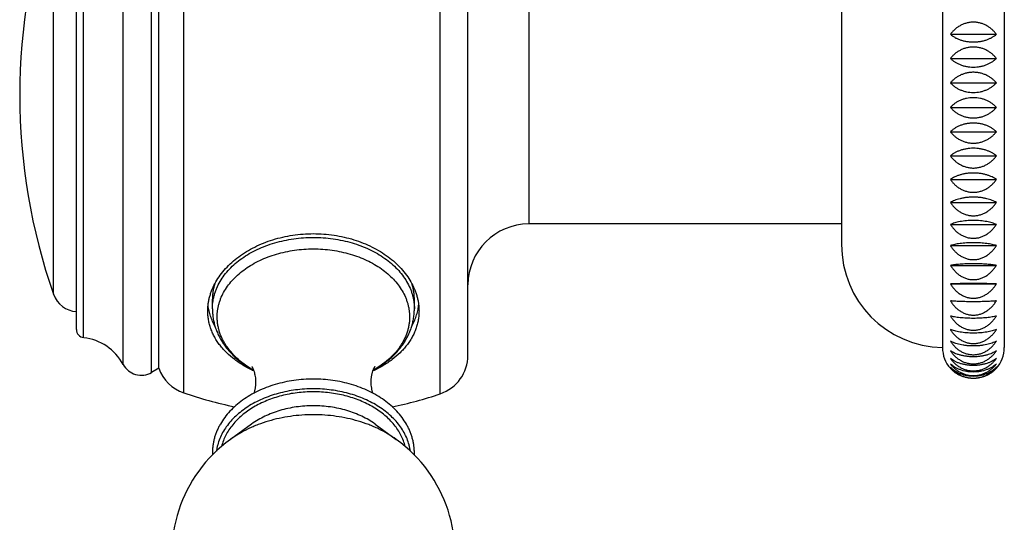
# Model space of a CAD drawing. Units: inches. Extents: x 8.85 to 12.57, y 5.76 to 12.26.
# Drawn here: x 8.85 to 10.76, y 8.18 to 9.16 of the extents above; entities that cross this region are included whole.
import ezdxf

# ---------------------------------------------------------------- set-up
doc = ezdxf.new("R2010")
doc.units = ezdxf.units.IN
doc.header["$LTSCALE"] = 1.21
doc.header["$MEASUREMENT"] = 0
doc.layers.get('0').update_dxf_attribs({"linetype": 'CONTINUOUS'})

msp = doc.modelspace()

# ---------------------------------------------------------------- linework, layer by layer
at = {"color": 9, "linetype": 'CONTINUOUS'}
for p, q in [((9.167, 8.4321), (9.167, 9.5877)), ((9.6647, 8.4303), (9.6647, 9.5894)), ((9.1044, 8.4718), (9.1044, 9.548)), ((9.0492, 8.4874), (9.0492, 9.5324)), ((8.9726, 8.5393), (8.9726, 9.4805)), ((8.9142, 8.6234), (8.9142, 9.3964)), ((9.8365, 9.2599), (9.8365, 8.7599)), ((9.2987, 8.3716), (9.2987, 8.3716))]:
    msp.add_line(p, q, dxfattribs=at)
at = {"color": 7, "linetype": 'CONTINUOUS'}
for p, q in [((9.1185, 8.4799), (9.1185, 9.5399)), ((9.7185, 8.5052), (9.7185, 9.5146)), ((10.6395, 9.4999), (10.6395, 8.5199)), ((10.7595, 9.4999), (10.7595, 8.5199)), ((8.9585, 8.5552), (8.9585, 9.4646)), ((10.4435, 9.2999), (10.4435, 8.7199)), ((10.6548, 9.1279), (10.7442, 9.1279)), ((10.6548, 9.0811), (10.7442, 9.0811)), ((10.6548, 9.0337), (10.7442, 9.0337)), ((10.6548, 8.9861), (10.7442, 8.9861)), ((10.6548, 8.9388), (10.7442, 8.9388)), ((10.6548, 8.892), (10.7442, 8.892)), ((10.6548, 8.8461), (10.7442, 8.8461)), ((10.6548, 8.8016), (10.7442, 8.8016)), ((10.4435, 8.7599), (9.8365, 8.7599)), ((10.6548, 8.7588), (10.7442, 8.7588)), ((10.6548, 8.7179), (10.7442, 8.7179)), ((10.6548, 8.6795), (10.7442, 8.6795)), ((10.6548, 8.6436), (10.7442, 8.6436)), ((9.2225, 8.5952), (9.2225, 8.6139)), ((9.6145, 8.5952), (9.6145, 8.6139)), ((9.1185, 8.4799), (9.1044, 8.4718)), ((9.2987, 8.3716), (9.2577, 8.342)), ((9.5383, 8.3716), (9.5793, 8.342))]:
    msp.add_line(p, q, dxfattribs=at)
for centre, radius, start, end in [((10.0185, 9.0099), 1.17, 160.7095, 199.2905), ((9.8365, 8.6419), 0.118, 90, 180), ((10.6435, 8.7199), 0.2, 180, 268.854), ((8.9614, 8.6399), 0.05, 199.2905, 266.6899), ((8.9745, 8.5552), 0.016, 180, 263.4073), ((8.9612, 8.4399), 0.1, 28.3426, 83.4073), ((9.6395, 8.5052), 0.079, 288.6524, 360), ((10.6995, 8.5199), 0.06, 180, 221.8103), ((10.6995, 8.5199), 0.06, 318.1897, 360), ((9.0844, 8.5064), 0.04, 208.3426, 300), ((9.1928, 8.5068), 0.079, 199.9135, 250.9337), ((9.4185, 9.1599), 0.77, 250.9337, 258.5407), ((9.4185, 9.1599), 0.77, 281.4537, 288.6524), ((9.4185, 8.1189), 0.275, 125.7906, 54.2093), ((9.3285, 8.3156), 0.106, 180.0004, 182.0002), ((9.5085, 8.3156), 0.106, 358.019, 359.9996)]:
    msp.add_arc(centre, radius, start, end, dxfattribs=at)
for points, knots in [([(10.7442, 9.1279), (10.743, 9.1295), (10.7403, 9.1327), (10.7359, 9.1372), (10.7309, 9.1412), (10.7254, 9.1447), (10.7194, 9.1476), (10.713, 9.1497), (10.7063, 9.1511), (10.6995, 9.1515), (10.6926, 9.1511), (10.6859, 9.1497), (10.6796, 9.1476), (10.6736, 9.1447), (10.6681, 9.1412), (10.6631, 9.1372), (10.6586, 9.1327), (10.656, 9.1295), (10.6548, 9.1279)], [0, 0, 0, 0, 0.058985, 0.118918, 0.1799, 0.242008, 0.305239, 0.36949, 0.434529, 0.5, 0.565471, 0.63051, 0.694761, 0.757992, 0.8201, 0.881082, 0.941015, 1, 1, 1, 1]), ([(10.6548, 9.1279), (10.656, 9.1268), (10.6587, 9.1247), (10.6632, 9.1219), (10.6682, 9.1194), (10.6737, 9.1172), (10.6796, 9.1154), (10.686, 9.1141), (10.6927, 9.1133), (10.6995, 9.113), (10.7063, 9.1133), (10.713, 9.1141), (10.7193, 9.1154), (10.7253, 9.1172), (10.7308, 9.1194), (10.7358, 9.1219), (10.7402, 9.1247), (10.7429, 9.1268), (10.7442, 9.1279)], [0, 0, 0, 0, 0.051451, 0.1061, 0.164161, 0.225721, 0.290651, 0.358543, 0.428668, 0.5, 0.571332, 0.641457, 0.709349, 0.774279, 0.835839, 0.8939, 0.948549, 1, 1, 1, 1]), ([(10.7442, 9.0811), (10.743, 9.0826), (10.7403, 9.0856), (10.7359, 9.0898), (10.7309, 9.0936), (10.7254, 9.0969), (10.7194, 9.0996), (10.713, 9.1016), (10.7063, 9.1029), (10.6995, 9.1033), (10.6926, 9.1029), (10.686, 9.1016), (10.6796, 9.0996), (10.6736, 9.0969), (10.6681, 9.0936), (10.6631, 9.0898), (10.6587, 9.0856), (10.656, 9.0826), (10.6548, 9.0811)], [0, 0, 0, 0, 0.057768, 0.116826, 0.177304, 0.239297, 0.302792, 0.367642, 0.433536, 0.5, 0.566464, 0.632358, 0.697208, 0.760703, 0.822696, 0.883174, 0.942232, 1, 1, 1, 1]), ([(10.6548, 9.0811), (10.656, 9.0799), (10.6587, 9.0775), (10.6632, 9.0744), (10.6682, 9.0715), (10.6737, 9.069), (10.6796, 9.0669), (10.686, 9.0654), (10.6927, 9.0644), (10.6995, 9.0641), (10.7063, 9.0644), (10.713, 9.0654), (10.7193, 9.0669), (10.7253, 9.069), (10.7308, 9.0715), (10.7358, 9.0744), (10.7403, 9.0775), (10.743, 9.0799), (10.7442, 9.0811)], [0, 0, 0, 0, 0.05319, 0.109028, 0.167721, 0.229373, 0.293898, 0.360966, 0.429961, 0.5, 0.570039, 0.639034, 0.706102, 0.770627, 0.832279, 0.890972, 0.94681, 1, 1, 1, 1]), ([(10.7442, 9.0337), (10.743, 9.0351), (10.7403, 9.038), (10.7358, 9.0418), (10.7309, 9.0453), (10.7254, 9.0484), (10.7194, 9.0509), (10.713, 9.0528), (10.7063, 9.0539), (10.6995, 9.0543), (10.6926, 9.0539), (10.686, 9.0528), (10.6796, 9.0509), (10.6736, 9.0484), (10.6681, 9.0453), (10.6631, 9.0418), (10.6587, 9.038), (10.656, 9.0351), (10.6548, 9.0337)], [0, 0, 0, 0, 0.056384, 0.114456, 0.174376, 0.23625, 0.30005, 0.365578, 0.432428, 0.5, 0.567572, 0.634422, 0.69995, 0.76375, 0.825624, 0.885544, 0.943616, 1, 1, 1, 1]), ([(10.6548, 9.0337), (10.656, 9.0324), (10.6587, 9.0298), (10.6631, 9.0262), (10.6681, 9.023), (10.6736, 9.0203), (10.6796, 9.018), (10.6882, 9.0157), (10.6995, 9.0145), (10.7108, 9.0157), (10.7194, 9.018), (10.7253, 9.0203), (10.7308, 9.023), (10.7358, 9.0262), (10.7403, 9.0298), (10.743, 9.0324), (10.7442, 9.0337)], [0, 0, 0, 0, 0.054868, 0.11188, 0.171222, 0.233004, 0.297174, 0.363472, 0.5, 0.636528, 0.702826, 0.766996, 0.828778, 0.88812, 0.945132, 1, 1, 1, 1]), ([(10.7442, 8.9861), (10.743, 8.9875), (10.7403, 8.9901), (10.7358, 8.9936), (10.7308, 8.9968), (10.7253, 8.9996), (10.7194, 9.0019), (10.7108, 9.0042), (10.6995, 9.0054), (10.6882, 9.0042), (10.6796, 9.0019), (10.6736, 8.9996), (10.6681, 8.9968), (10.6631, 8.9936), (10.6587, 8.9901), (10.656, 8.9875), (10.6548, 8.9861)], [0, 0, 0, 0, 0.05487, 0.111882, 0.171225, 0.233007, 0.297177, 0.363474, 0.5, 0.636526, 0.702823, 0.766993, 0.828775, 0.888118, 0.94513, 1, 1, 1, 1]), ([(10.6548, 8.9861), (10.656, 8.9847), (10.6587, 8.9819), (10.6631, 8.978), (10.6681, 8.9745), (10.6736, 8.9714), (10.6796, 8.9689), (10.686, 8.9671), (10.6926, 8.9659), (10.6995, 8.9655), (10.7063, 8.9659), (10.713, 8.9671), (10.7194, 8.9689), (10.7254, 8.9714), (10.7309, 8.9745), (10.7358, 8.978), (10.7403, 8.9819), (10.743, 8.9847), (10.7442, 8.9861)], [0, 0, 0, 0, 0.056382, 0.114453, 0.174373, 0.236247, 0.300048, 0.365576, 0.432427, 0.5, 0.567573, 0.634424, 0.699952, 0.763753, 0.825627, 0.885547, 0.943618, 1, 1, 1, 1]), ([(10.7442, 8.9388), (10.743, 8.94), (10.7403, 8.9423), (10.7358, 8.9455), (10.7308, 8.9484), (10.7253, 8.9509), (10.7193, 8.9529), (10.713, 8.9544), (10.7063, 8.9554), (10.6995, 8.9557), (10.6927, 8.9554), (10.686, 8.9544), (10.6796, 8.9529), (10.6737, 8.9509), (10.6682, 8.9484), (10.6632, 8.9455), (10.6587, 8.9423), (10.656, 8.94), (10.6548, 8.9388)], [0, 0, 0, 0, 0.053192, 0.109031, 0.167725, 0.229377, 0.293901, 0.360969, 0.429962, 0.5, 0.570038, 0.639031, 0.706099, 0.770623, 0.832275, 0.890969, 0.946808, 1, 1, 1, 1]), ([(10.6548, 8.9388), (10.656, 8.9372), (10.6587, 8.9342), (10.6631, 8.93), (10.6681, 8.9262), (10.6736, 8.9229), (10.6796, 8.9202), (10.686, 8.9182), (10.6926, 8.9169), (10.6995, 8.9165), (10.7063, 8.9169), (10.713, 8.9182), (10.7194, 8.9202), (10.7254, 8.9229), (10.7309, 8.9262), (10.7359, 8.93), (10.7403, 8.9342), (10.743, 8.9372), (10.7442, 8.9388)], [0, 0, 0, 0, 0.057767, 0.116824, 0.177302, 0.239294, 0.302789, 0.367641, 0.433535, 0.5, 0.566465, 0.632359, 0.697211, 0.760706, 0.822698, 0.883176, 0.942233, 1, 1, 1, 1]), ([(10.7442, 8.892), (10.7429, 8.893), (10.7402, 8.8951), (10.7358, 8.8979), (10.7308, 8.9004), (10.7253, 8.9026), (10.7193, 8.9044), (10.713, 8.9057), (10.7063, 8.9066), (10.6995, 8.9069), (10.6927, 8.9066), (10.686, 8.9057), (10.6796, 8.9044), (10.6737, 8.9026), (10.6682, 8.9004), (10.6632, 8.8979), (10.6587, 8.8951), (10.656, 8.893), (10.6548, 8.892)], [0, 0, 0, 0, 0.051453, 0.106103, 0.164165, 0.225725, 0.290654, 0.358545, 0.428669, 0.5, 0.571331, 0.641455, 0.709346, 0.774275, 0.835835, 0.893897, 0.948547, 1, 1, 1, 1]), ([(10.6548, 8.892), (10.656, 8.8903), (10.6586, 8.8871), (10.6631, 8.8827), (10.6681, 8.8786), (10.6736, 8.8751), (10.6796, 8.8722), (10.6859, 8.8701), (10.6926, 8.8687), (10.6995, 8.8683), (10.7063, 8.8687), (10.713, 8.8701), (10.7194, 8.8722), (10.7254, 8.8751), (10.7309, 8.8786), (10.7359, 8.8827), (10.7403, 8.8871), (10.743, 8.8903), (10.7442, 8.892)], [0, 0, 0, 0, 0.058984, 0.118916, 0.179898, 0.242005, 0.305237, 0.369489, 0.434528, 0.5, 0.565472, 0.630511, 0.694763, 0.757995, 0.820102, 0.881084, 0.941016, 1, 1, 1, 1]), ([(10.7442, 8.8461), (10.7416, 8.848), (10.7372, 8.8506), (10.7308, 8.8533), (10.7253, 8.8552), (10.7193, 8.8567), (10.7129, 8.8579), (10.7063, 8.8586), (10.6995, 8.8588), (10.6927, 8.8586), (10.686, 8.8579), (10.6797, 8.8567), (10.6737, 8.8552), (10.6682, 8.8533), (10.6618, 8.8506), (10.6574, 8.848), (10.6548, 8.8461)], [0, 0, 0, 0, 0.103085, 0.160544, 0.222043, 0.2874, 0.356127, 0.427382, 0.5, 0.572618, 0.643873, 0.7126, 0.777957, 0.839456, 0.896915, 1, 1, 1, 1]), ([(10.6548, 8.8461), (10.656, 8.8444), (10.658, 8.8419), (10.6608, 8.8387), (10.6639, 8.8357), (10.6681, 8.8321), (10.6736, 8.8284), (10.6795, 8.8254), (10.6859, 8.8231), (10.6926, 8.8217), (10.6995, 8.8212), (10.7063, 8.8217), (10.713, 8.8231), (10.7194, 8.8254), (10.7254, 8.8284), (10.7309, 8.8321), (10.7351, 8.8357), (10.7381, 8.8387), (10.741, 8.8419), (10.743, 8.8444), (10.7442, 8.8461)], [0, 0, 0, 0, 0.060022, 0.090288, 0.120727, 0.182145, 0.244358, 0.307365, 0.371099, 0.435395, 0.5, 0.564605, 0.628901, 0.692635, 0.755642, 0.817855, 0.879273, 0.909712, 0.939978, 1, 1, 1, 1]), ([(10.7442, 8.8016), (10.7429, 8.8024), (10.7402, 8.8038), (10.7357, 8.8058), (10.7307, 8.8075), (10.7252, 8.809), (10.7193, 8.8103), (10.7129, 8.8112), (10.7063, 8.8118), (10.6995, 8.812), (10.6927, 8.8118), (10.686, 8.8112), (10.6797, 8.8103), (10.6737, 8.809), (10.6682, 8.8075), (10.6632, 8.8058), (10.6588, 8.8038), (10.656, 8.8024), (10.6548, 8.8016)], [0, 0, 0, 0, 0.047996, 0.100343, 0.157224, 0.218659, 0.284409, 0.353905, 0.4262, 0.5, 0.5738, 0.646095, 0.715591, 0.781341, 0.842776, 0.899657, 0.952004, 1, 1, 1, 1]), ([(10.6548, 8.8016), (10.656, 8.7998), (10.6586, 8.7963), (10.6631, 8.7914), (10.6681, 8.787), (10.6735, 8.7832), (10.6795, 8.78), (10.6859, 8.7776), (10.6926, 8.7761), (10.6995, 8.7756), (10.7063, 8.7761), (10.713, 8.7776), (10.7194, 8.78), (10.7254, 8.7832), (10.7309, 8.787), (10.7359, 8.7914), (10.7403, 8.7963), (10.743, 8.7998), (10.7442, 8.8016)], [0, 0, 0, 0, 0.060884, 0.1222, 0.18399, 0.246299, 0.30913, 0.372438, 0.436117, 0.5, 0.563883, 0.627562, 0.69087, 0.753701, 0.81601, 0.8778, 0.939116, 1, 1, 1, 1]), ([(10.7442, 8.7588), (10.7429, 8.7593), (10.7402, 8.7605), (10.7357, 8.762), (10.7307, 8.7633), (10.7252, 8.7645), (10.7193, 8.7655), (10.7129, 8.7662), (10.7063, 8.7666), (10.6995, 8.7668), (10.6927, 8.7666), (10.686, 8.7662), (10.6797, 8.7655), (10.6737, 8.7645), (10.6683, 8.7633), (10.6633, 8.762), (10.6588, 8.7605), (10.6561, 8.7593), (10.6548, 8.7588)], [0, 0, 0, 0, 0.04646, 0.097812, 0.154202, 0.215606, 0.281726, 0.351919, 0.425146, 0.5, 0.574854, 0.648081, 0.718274, 0.784394, 0.845798, 0.902188, 0.95354, 1, 1, 1, 1]), ([(10.6548, 8.7588), (10.656, 8.7569), (10.6586, 8.7533), (10.6631, 8.7483), (10.668, 8.7437), (10.6735, 8.7397), (10.6795, 8.7365), (10.6859, 8.734), (10.6926, 8.7325), (10.6995, 8.732), (10.7064, 8.7325), (10.7131, 8.734), (10.7194, 8.7365), (10.7254, 8.7397), (10.7309, 8.7437), (10.7359, 8.7483), (10.7404, 8.7533), (10.743, 8.7569), (10.7442, 8.7588)], [0, 0, 0, 0, 0.061561, 0.123375, 0.185461, 0.247849, 0.310539, 0.373508, 0.436694, 0.5, 0.563306, 0.626492, 0.689461, 0.752151, 0.814539, 0.876625, 0.938439, 1, 1, 1, 1]), ([(9.2135, 8.5911), (9.2135, 8.5935), (9.2136, 8.5983), (9.2144, 8.6054), (9.2156, 8.6126), (9.2174, 8.6197), (9.2196, 8.6267), (9.2232, 8.6361), (9.2289, 8.6477), (9.2376, 8.6609), (9.248, 8.6736), (9.26, 8.6855), (9.2735, 8.6965), (9.2884, 8.7065), (9.3046, 8.7154), (9.3219, 8.7232), (9.34, 8.7296), (9.359, 8.7347), (9.3785, 8.7384), (9.3984, 8.7406), (9.4118, 8.7411), (9.4185, 8.7411)], [0, 0, 0, 0, 0.025497, 0.05114, 0.076987, 0.103091, 0.1295, 0.156257, 0.210934, 0.267387, 0.325762, 0.386123, 0.44846, 0.5127, 0.578712, 0.646323, 0.715319, 0.785459, 0.856476, 0.928088, 1, 1, 1, 1]), ([(9.4185, 8.7411), (9.4252, 8.7411), (9.4386, 8.7406), (9.4585, 8.7384), (9.478, 8.7347), (9.4969, 8.7296), (9.5151, 8.7232), (9.5324, 8.7154), (9.5485, 8.7065), (9.5635, 8.6965), (9.577, 8.6855), (9.589, 8.6736), (9.5994, 8.6609), (9.6081, 8.6477), (9.6138, 8.6361), (9.6174, 8.6267), (9.6196, 8.6197), (9.6213, 8.6126), (9.6226, 8.6054), (9.6233, 8.5983), (9.6235, 8.5935), (9.6235, 8.5911)], [0, 0, 0, 0, 0.071912, 0.143524, 0.214541, 0.284681, 0.353677, 0.421288, 0.4873, 0.55154, 0.613877, 0.674238, 0.732613, 0.789066, 0.843743, 0.8705, 0.896909, 0.923013, 0.94886, 0.974503, 1, 1, 1, 1]), ([(10.7442, 8.7179), (10.7429, 8.7183), (10.7401, 8.7191), (10.7357, 8.7202), (10.7307, 8.7211), (10.7252, 8.7219), (10.7193, 8.7226), (10.7129, 8.7231), (10.7063, 8.7234), (10.6995, 8.7235), (10.6927, 8.7234), (10.686, 8.7231), (10.6797, 8.7226), (10.6738, 8.7219), (10.6683, 8.7211), (10.6633, 8.7202), (10.6588, 8.7191), (10.6561, 8.7183), (10.6548, 8.7179)], [0, 0, 0, 0, 0.045202, 0.095751, 0.151754, 0.213143, 0.279568, 0.350326, 0.424301, 0.5, 0.575699, 0.649674, 0.720432, 0.786857, 0.848246, 0.904249, 0.954798, 1, 1, 1, 1]), ([(10.6548, 8.7179), (10.656, 8.716), (10.6586, 8.7123), (10.6631, 8.7072), (10.668, 8.7025), (10.6735, 8.6985), (10.6795, 8.6951), (10.6859, 8.6926), (10.6926, 8.6911), (10.6995, 8.6905), (10.7064, 8.6911), (10.7131, 8.6926), (10.7195, 8.6951), (10.7254, 8.6985), (10.7309, 8.7025), (10.7359, 8.7072), (10.7404, 8.7123), (10.743, 8.716), (10.7442, 8.7179)], [0, 0, 0, 0, 0.062057, 0.124236, 0.186541, 0.248988, 0.311578, 0.374298, 0.437121, 0.5, 0.562879, 0.625702, 0.688422, 0.751012, 0.813459, 0.875764, 0.937943, 1, 1, 1, 1]), ([(10.7442, 8.6795), (10.7429, 8.6797), (10.7401, 8.6801), (10.7357, 8.6807), (10.7307, 8.6812), (10.7252, 8.6817), (10.7193, 8.6821), (10.7129, 8.6824), (10.7063, 8.6825), (10.6995, 8.6826), (10.6927, 8.6825), (10.6861, 8.6824), (10.6797, 8.6821), (10.6738, 8.6817), (10.6683, 8.6812), (10.6633, 8.6807), (10.6589, 8.6801), (10.6561, 8.6797), (10.6548, 8.6795)], [0, 0, 0, 0, 0.044333, 0.094336, 0.15008, 0.211463, 0.2781, 0.349244, 0.423728, 0.5, 0.576272, 0.650756, 0.7219, 0.788537, 0.84992, 0.905664, 0.955667, 1, 1, 1, 1]), ([(10.6548, 8.6795), (10.656, 8.6775), (10.6586, 8.6738), (10.6631, 8.6686), (10.668, 8.6638), (10.6735, 8.6597), (10.6795, 8.6563), (10.6859, 8.6538), (10.6926, 8.6522), (10.6995, 8.6517), (10.7064, 8.6522), (10.7131, 8.6538), (10.7195, 8.6563), (10.7254, 8.6597), (10.7309, 8.6638), (10.7359, 8.6686), (10.7404, 8.6738), (10.743, 8.6775), (10.7442, 8.6795)], [0, 0, 0, 0, 0.062372, 0.124784, 0.187228, 0.249714, 0.31224, 0.374803, 0.437394, 0.5, 0.562606, 0.625197, 0.68776, 0.750286, 0.812772, 0.875216, 0.937628, 1, 1, 1, 1]), ([(9.227, 8.6436), (9.2263, 8.6412), (9.225, 8.6363), (9.2235, 8.6289), (9.2227, 8.6214), (9.2225, 8.6164), (9.2225, 8.6139)], [0, 0, 0, 0, 0.25247, 0.502837, 0.751802, 1, 1, 1, 1]), ([(9.6145, 8.6139), (9.6145, 8.6164), (9.6143, 8.6214), (9.6134, 8.6289), (9.612, 8.6363), (9.6107, 8.6412), (9.6099, 8.6436)], [0, 0, 0, 0, 0.248198, 0.497163, 0.74753, 1, 1, 1, 1]), ([(10.7442, 8.6436), (10.7414, 8.6437), (10.7351, 8.6439), (10.7247, 8.6441), (10.7126, 8.6442), (10.6995, 8.6443), (10.6863, 8.6442), (10.6742, 8.6441), (10.6638, 8.6439), (10.6576, 8.6437), (10.6548, 8.6436)], [0, 0, 0, 0, 0.093702, 0.210714, 0.348762, 0.5, 0.651238, 0.789286, 0.906298, 1, 1, 1, 1]), ([(10.6548, 8.6436), (10.656, 8.6417), (10.6586, 8.6379), (10.6631, 8.6327), (10.668, 8.6279), (10.6735, 8.6238), (10.6795, 8.6204), (10.6859, 8.6178), (10.6926, 8.6162), (10.6995, 8.6157), (10.7064, 8.6162), (10.7131, 8.6178), (10.7195, 8.6204), (10.7254, 8.6238), (10.7309, 8.6279), (10.7359, 8.6327), (10.7404, 8.6379), (10.743, 8.6417), (10.7442, 8.6436)], [0, 0, 0, 0, 0.062507, 0.125019, 0.187523, 0.250026, 0.312524, 0.375019, 0.437511, 0.5, 0.562489, 0.624981, 0.687476, 0.749974, 0.812477, 0.874981, 0.937493, 1, 1, 1, 1]), ([(9.228, 8.5602), (9.2262, 8.5636), (9.2228, 8.5703), (9.2187, 8.5807), (9.2158, 8.5913), (9.2146, 8.5985), (9.2142, 8.6021)], [0, 0, 0, 0, 0.256358, 0.507762, 0.75525, 1, 1, 1, 1]), ([(9.6089, 8.5603), (9.6108, 8.5636), (9.6142, 8.5703), (9.6182, 8.5807), (9.6212, 8.5913), (9.6224, 8.5985), (9.6228, 8.6021)], [0, 0, 0, 0, 0.256354, 0.507757, 0.755247, 1, 1, 1, 1]), ([(10.7442, 8.6108), (10.7429, 8.6106), (10.7401, 8.6104), (10.7357, 8.61), (10.7307, 8.6097), (10.7252, 8.6094), (10.7193, 8.6092), (10.7106, 8.609), (10.6995, 8.6089), (10.6883, 8.609), (10.6797, 8.6092), (10.6738, 8.6094), (10.6683, 8.6097), (10.6633, 8.61), (10.6589, 8.6104), (10.6561, 8.6106), (10.6548, 8.6108)], [0, 0, 0, 0, 0.044074, 0.093916, 0.149584, 0.210966, 0.277667, 0.348925, 0.5, 0.651075, 0.722333, 0.789034, 0.850416, 0.906084, 0.955926, 1, 1, 1, 1]), ([(10.6548, 8.6108), (10.656, 8.6088), (10.6586, 8.6051), (10.6631, 8.5998), (10.668, 8.5951), (10.6735, 8.591), (10.6795, 8.5875), (10.6859, 8.585), (10.6926, 8.5834), (10.6995, 8.5829), (10.7064, 8.5834), (10.7131, 8.585), (10.7195, 8.5875), (10.7254, 8.591), (10.7309, 8.5951), (10.7359, 8.5998), (10.7404, 8.6051), (10.743, 8.6088), (10.7442, 8.6108)], [0, 0, 0, 0, 0.062462, 0.12494, 0.187425, 0.249922, 0.31243, 0.374947, 0.437472, 0.5, 0.562528, 0.625053, 0.68757, 0.750078, 0.812575, 0.87506, 0.937538, 1, 1, 1, 1]), ([(9.3031, 8.4747), (9.2964, 8.4778), (9.2866, 8.4828), (9.2743, 8.4905), (9.263, 8.4985), (9.2526, 8.5073), (9.2434, 8.5169), (9.2372, 8.5243), (9.2317, 8.532), (9.2269, 8.5399), (9.2228, 8.5481), (9.2194, 8.5564), (9.2168, 8.5649), (9.2149, 8.5736), (9.2137, 8.5823), (9.2135, 8.5882), (9.2135, 8.5911)], [0, 0, 0, 0, 0.142793, 0.212024, 0.279754, 0.410666, 0.473986, 0.535951, 0.596665, 0.656255, 0.714873, 0.772693, 0.829907, 0.88672, 0.943346, 1, 1, 1, 1]), ([(9.2225, 8.5952), (9.2225, 8.5922), (9.2227, 8.5862), (9.2238, 8.5772), (9.2256, 8.5684), (9.228, 8.5596), (9.2311, 8.5511), (9.2349, 8.5427), (9.2393, 8.5346), (9.2443, 8.5267), (9.2499, 8.5191), (9.2581, 8.5094), (9.2698, 8.498), (9.2855, 8.4858), (9.2969, 8.4788), (9.3029, 8.4756)], [0, 0, 0, 0, 0.059409, 0.118885, 0.178522, 0.238387, 0.298561, 0.359121, 0.420143, 0.481703, 0.54387, 0.606706, 0.734543, 0.865598, 1, 1, 1, 1]), ([(9.6235, 8.5911), (9.6235, 8.5882), (9.6232, 8.5823), (9.6221, 8.5736), (9.6202, 8.5649), (9.6175, 8.5564), (9.6142, 8.5481), (9.6101, 8.5399), (9.6052, 8.532), (9.5997, 8.5243), (9.5936, 8.5169), (9.5844, 8.5073), (9.574, 8.4985), (9.5627, 8.4905), (9.5504, 8.4828), (9.5406, 8.4778), (9.5338, 8.4747)], [0, 0, 0, 0, 0.056654, 0.11328, 0.170093, 0.227307, 0.285127, 0.343745, 0.403334, 0.464048, 0.526014, 0.589333, 0.720245, 0.787976, 0.857207, 1, 1, 1, 1]), ([(9.5341, 8.4756), (9.54, 8.4788), (9.5515, 8.4858), (9.5672, 8.498), (9.5788, 8.5094), (9.587, 8.5191), (9.5926, 8.5267), (9.5976, 8.5346), (9.602, 8.5427), (9.6058, 8.5511), (9.609, 8.5596), (9.6114, 8.5684), (9.6132, 8.5772), (9.6142, 8.5862), (9.6145, 8.5922), (9.6145, 8.5952)], [0, 0, 0, 0, 0.134402, 0.265456, 0.393293, 0.456129, 0.518296, 0.579856, 0.640878, 0.701438, 0.761611, 0.821477, 0.881114, 0.94059, 1, 1, 1, 1]), ([(10.7442, 8.5811), (10.7429, 8.5808), (10.7401, 8.5802), (10.7357, 8.5794), (10.7307, 8.5786), (10.7252, 8.578), (10.7193, 8.5775), (10.7129, 8.5771), (10.7063, 8.5768), (10.6995, 8.5767), (10.6927, 8.5768), (10.6861, 8.5771), (10.6797, 8.5775), (10.6738, 8.578), (10.6683, 8.5786), (10.6633, 8.5794), (10.6588, 8.5802), (10.6561, 8.5808), (10.6548, 8.5811)], [0, 0, 0, 0, 0.044712, 0.094953, 0.150809, 0.212193, 0.278738, 0.349714, 0.423977, 0.5, 0.576023, 0.650286, 0.721262, 0.787807, 0.849191, 0.905047, 0.955288, 1, 1, 1, 1]), ([(10.6548, 8.5811), (10.656, 8.5792), (10.6586, 8.5755), (10.6631, 8.5703), (10.668, 8.5656), (10.6735, 8.5615), (10.6795, 8.5581), (10.6859, 8.5556), (10.6926, 8.554), (10.6995, 8.5535), (10.7064, 8.554), (10.7131, 8.5556), (10.7195, 8.5581), (10.7254, 8.5615), (10.7309, 8.5656), (10.7359, 8.5703), (10.7404, 8.5755), (10.743, 8.5792), (10.7442, 8.5811)], [0, 0, 0, 0, 0.062237, 0.124549, 0.186934, 0.249403, 0.311956, 0.374587, 0.437277, 0.5, 0.562723, 0.625413, 0.688044, 0.750597, 0.813066, 0.875451, 0.937763, 1, 1, 1, 1]), ([(10.7442, 8.5549), (10.7429, 8.5544), (10.7401, 8.5535), (10.7357, 8.5522), (10.7307, 8.551), (10.7252, 8.55), (10.7193, 8.5492), (10.7129, 8.5486), (10.7063, 8.5482), (10.6995, 8.5481), (10.6927, 8.5482), (10.686, 8.5486), (10.6797, 8.5492), (10.6737, 8.55), (10.6683, 8.551), (10.6633, 8.5522), (10.6588, 8.5535), (10.6561, 8.5544), (10.6548, 8.5549)], [0, 0, 0, 0, 0.045789, 0.09671, 0.152892, 0.214286, 0.280569, 0.351065, 0.424693, 0.5, 0.575307, 0.648935, 0.719431, 0.785714, 0.847108, 0.90329, 0.954211, 1, 1, 1, 1]), ([(10.6548, 8.5549), (10.656, 8.553), (10.6586, 8.5494), (10.6631, 8.5443), (10.668, 8.5397), (10.6735, 8.5357), (10.6795, 8.5323), (10.6859, 8.5299), (10.6926, 8.5283), (10.6995, 8.5278), (10.7064, 8.5283), (10.7131, 8.5299), (10.7195, 8.5323), (10.7254, 8.5357), (10.7309, 8.5397), (10.7359, 8.5443), (10.7404, 8.5494), (10.743, 8.553), (10.7442, 8.5549)], [0, 0, 0, 0, 0.061832, 0.123845, 0.18605, 0.24847, 0.311106, 0.373939, 0.436927, 0.5, 0.563073, 0.626061, 0.688894, 0.75153, 0.81395, 0.876155, 0.938168, 1, 1, 1, 1]), ([(10.7442, 8.5324), (10.7429, 8.5317), (10.7402, 8.5304), (10.7357, 8.5287), (10.7307, 8.5271), (10.7252, 8.5258), (10.7193, 8.5247), (10.7129, 8.5238), (10.7063, 8.5233), (10.6995, 8.5231), (10.6927, 8.5233), (10.686, 8.5238), (10.6797, 8.5247), (10.6737, 8.5258), (10.6682, 8.5271), (10.6633, 8.5287), (10.6588, 8.5304), (10.656, 8.5317), (10.6548, 8.5324)], [0, 0, 0, 0, 0.0472, 0.099029, 0.155653, 0.21707, 0.283012, 0.35287, 0.42565, 0.5, 0.57435, 0.64713, 0.716988, 0.78293, 0.844347, 0.900971, 0.9528, 1, 1, 1, 1]), ([(10.6548, 8.5324), (10.656, 8.5305), (10.6586, 8.527), (10.6631, 8.522), (10.668, 8.5175), (10.6735, 8.5136), (10.6795, 8.5104), (10.6859, 8.508), (10.6926, 8.5065), (10.6995, 8.506), (10.7063, 8.5065), (10.713, 8.508), (10.7194, 8.5104), (10.7254, 8.5136), (10.7309, 8.5175), (10.7359, 8.522), (10.7404, 8.527), (10.743, 8.5305), (10.7442, 8.5324)], [0, 0, 0, 0, 0.061246, 0.122827, 0.184775, 0.247126, 0.309881, 0.373008, 0.436424, 0.5, 0.563576, 0.626992, 0.690119, 0.752874, 0.815225, 0.877173, 0.938754, 1, 1, 1, 1]), ([(10.7442, 8.5137), (10.7429, 8.5129), (10.7402, 8.5112), (10.7357, 8.5091), (10.7307, 8.5071), (10.7253, 8.5054), (10.7193, 8.504), (10.7129, 8.503), (10.7063, 8.5023), (10.6995, 8.5021), (10.6927, 8.5023), (10.686, 8.503), (10.6797, 8.504), (10.6737, 8.5054), (10.6682, 8.5071), (10.6632, 8.5091), (10.6588, 8.5112), (10.656, 8.5129), (10.6548, 8.5137)], [0, 0, 0, 0, 0.048831, 0.101726, 0.158882, 0.220341, 0.285891, 0.355004, 0.426784, 0.5, 0.573216, 0.644996, 0.714109, 0.779659, 0.841118, 0.898274, 0.951169, 1, 1, 1, 1]), ([(10.6548, 8.5137), (10.656, 8.5119), (10.658, 8.5093), (10.6608, 8.5061), (10.6639, 8.503), (10.6681, 8.4994), (10.6736, 8.4956), (10.6795, 8.4925), (10.6859, 8.4902), (10.6926, 8.4887), (10.6995, 8.4882), (10.7063, 8.4887), (10.713, 8.4902), (10.7194, 8.4925), (10.7254, 8.4956), (10.7309, 8.4994), (10.7351, 8.503), (10.7381, 8.5061), (10.741, 8.5093), (10.743, 8.5119), (10.7442, 8.5137)], [0, 0, 0, 0, 0.060475, 0.090923, 0.12151, 0.183123, 0.245384, 0.308297, 0.371805, 0.435775, 0.5, 0.564225, 0.628195, 0.691703, 0.754616, 0.816877, 0.87849, 0.909077, 0.939525, 1, 1, 1, 1]), ([(10.7442, 8.499), (10.7416, 8.497), (10.7372, 8.4942), (10.7308, 8.4912), (10.7253, 8.4891), (10.7193, 8.4875), (10.713, 8.4862), (10.7063, 8.4855), (10.6995, 8.4852), (10.6927, 8.4855), (10.686, 8.4862), (10.6797, 8.4875), (10.6737, 8.4891), (10.6682, 8.4912), (10.6618, 8.4942), (10.6574, 8.497), (10.6548, 8.499)], [0, 0, 0, 0, 0.104541, 0.162304, 0.223838, 0.288989, 0.357308, 0.428011, 0.5, 0.571989, 0.642692, 0.711011, 0.776162, 0.837696, 0.895459, 1, 1, 1, 1]), ([(10.6548, 8.499), (10.656, 8.4973), (10.658, 8.4948), (10.6608, 8.4917), (10.6639, 8.4888), (10.6681, 8.4853), (10.6736, 8.4817), (10.6795, 8.4787), (10.6859, 8.4765), (10.6926, 8.4751), (10.6995, 8.4747), (10.7063, 8.4751), (10.713, 8.4765), (10.7194, 8.4787), (10.7254, 8.4817), (10.7309, 8.4853), (10.7351, 8.4888), (10.7381, 8.4917), (10.741, 8.4948), (10.743, 8.4973), (10.7442, 8.499)], [0, 0, 0, 0, 0.059524, 0.089592, 0.119868, 0.181075, 0.243235, 0.306348, 0.370329, 0.43498, 0.5, 0.56502, 0.629671, 0.693652, 0.756765, 0.818925, 0.880132, 0.910408, 0.940476, 1, 1, 1, 1]), ([(10.7442, 8.4884), (10.7429, 8.4873), (10.7402, 8.4851), (10.7358, 8.4821), (10.7308, 8.4794), (10.7233, 8.4762), (10.715, 8.474), (10.7063, 8.4728), (10.6995, 8.4725), (10.6927, 8.4728), (10.6839, 8.474), (10.6757, 8.4762), (10.6682, 8.4794), (10.6632, 8.4821), (10.6587, 8.4851), (10.656, 8.4873), (10.6548, 8.4884)], [0, 0, 0, 0, 0.052342, 0.107604, 0.165996, 0.227616, 0.35972, 0.429296, 0.5, 0.570704, 0.64028, 0.772384, 0.834004, 0.892396, 0.947658, 1, 1, 1, 1]), ([(10.6548, 8.4884), (10.656, 8.4868), (10.6586, 8.4837), (10.6631, 8.4794), (10.6681, 8.4755), (10.6736, 8.4721), (10.6796, 8.4693), (10.6859, 8.4672), (10.6926, 8.4659), (10.6995, 8.4654), (10.7063, 8.4659), (10.713, 8.4672), (10.7194, 8.4693), (10.7254, 8.4721), (10.7309, 8.4755), (10.7359, 8.4794), (10.7403, 8.4837), (10.743, 8.4868), (10.7442, 8.4884)], [0, 0, 0, 0, 0.058397, 0.117907, 0.178645, 0.240695, 0.304053, 0.368594, 0.434047, 0.5, 0.565953, 0.631406, 0.695947, 0.759305, 0.821355, 0.882093, 0.941603, 1, 1, 1, 1]), ([(9.307, 8.4531), (9.307, 8.4549), (9.3068, 8.4585), (9.3062, 8.4637), (9.3054, 8.4679), (9.3046, 8.471), (9.3039, 8.4731), (9.3033, 8.4751), (9.3025, 8.4769), (9.3018, 8.4786), (9.3012, 8.48), (9.3005, 8.4811), (9.3, 8.4821), (9.2995, 8.4828), (9.2993, 8.4831), (9.2992, 8.4833)], [0, 0, 0, 0, 0.172294, 0.339567, 0.498742, 0.573923, 0.645296, 0.712216, 0.774056, 0.830163, 0.879861, 0.92244, 0.957151, 0.98325, 1, 1, 1, 1]), ([(9.5376, 8.4831), (9.5377, 8.4832), (9.5377, 8.4832), (9.5378, 8.4833), (9.5378, 8.4834), (9.5379, 8.4834), (9.5379, 8.4834), (9.5379, 8.4834), (9.5379, 8.4834), (9.5379, 8.4834), (9.5379, 8.4834), (9.5379, 8.4834), (9.5379, 8.4834), (9.5378, 8.4834), (9.5378, 8.4833), (9.5377, 8.4832), (9.5376, 8.4831), (9.5375, 8.4829), (9.5374, 8.4828), (9.5373, 8.4825), (9.537, 8.4821), (9.5367, 8.4816), (9.5364, 8.481), (9.536, 8.4803), (9.5355, 8.4793), (9.5348, 8.4778), (9.5339, 8.4758), (9.5331, 8.4735), (9.5324, 8.471), (9.5317, 8.4683), (9.5311, 8.4655), (9.5306, 8.4625), (9.5301, 8.4584), (9.53, 8.4552), (9.53, 8.4531)], [0, 0, 0, 0, 0.004635, 0.008287, 0.010974, 0.01196, 0.012711, 0.013513, 0.01357, 0.01357, 0.013743, 0.014141, 0.014763, 0.016667, 0.019436, 0.023052, 0.027498, 0.032755, 0.038807, 0.045636, 0.061549, 0.080346, 0.101877, 0.126002, 0.152578, 0.212504, 0.280547, 0.355666, 0.436876, 0.523219, 0.613703, 0.707349, 0.803326, 1, 1, 1, 1]), ([(10.7442, 8.482), (10.743, 8.4808), (10.7403, 8.4783), (10.7358, 8.4749), (10.7308, 8.4719), (10.7253, 8.4693), (10.7194, 8.4671), (10.713, 8.4655), (10.7063, 8.4644), (10.6995, 8.4641), (10.6927, 8.4644), (10.686, 8.4655), (10.6796, 8.4671), (10.6736, 8.4693), (10.6681, 8.4719), (10.6632, 8.4749), (10.6587, 8.4783), (10.656, 8.4808), (10.6548, 8.482)], [0, 0, 0, 0, 0.054033, 0.110454, 0.169463, 0.231167, 0.295498, 0.362163, 0.4306, 0.5, 0.5694, 0.637837, 0.704502, 0.768833, 0.830537, 0.889546, 0.945967, 1, 1, 1, 1]), ([(10.6548, 8.482), (10.656, 8.4805), (10.6587, 8.4776), (10.6631, 8.4736), (10.6681, 8.4699), (10.6736, 8.4667), (10.6796, 8.4641), (10.686, 8.4622), (10.6926, 8.461), (10.6995, 8.4606), (10.7063, 8.461), (10.713, 8.4622), (10.7194, 8.4641), (10.7254, 8.4667), (10.7309, 8.4699), (10.7358, 8.4736), (10.7403, 8.4776), (10.743, 8.4805), (10.7442, 8.482)], [0, 0, 0, 0, 0.057095, 0.115673, 0.175878, 0.237811, 0.301454, 0.366634, 0.432995, 0.5, 0.567005, 0.633366, 0.698546, 0.762189, 0.824122, 0.884327, 0.942905, 1, 1, 1, 1]), ([(10.7442, 8.4799), (10.743, 8.4785), (10.7403, 8.4758), (10.7358, 8.4721), (10.7308, 8.4687), (10.7253, 8.4658), (10.7194, 8.4634), (10.713, 8.4616), (10.7063, 8.4605), (10.6995, 8.4601), (10.6927, 8.4605), (10.686, 8.4616), (10.6796, 8.4634), (10.6736, 8.4658), (10.6681, 8.4687), (10.6631, 8.4721), (10.6587, 8.4758), (10.656, 8.4785), (10.6548, 8.4799)], [0, 0, 0, 0, 0.055633, 0.113174, 0.172799, 0.234615, 0.298583, 0.364476, 0.431837, 0.5, 0.568163, 0.635524, 0.701417, 0.765385, 0.827201, 0.886826, 0.944367, 1, 1, 1, 1]), ([(9.6145, 8.3156), (9.6145, 8.318), (9.6143, 8.3229), (9.6136, 8.3301), (9.6123, 8.3373), (9.6106, 8.3444), (9.6084, 8.3514), (9.6058, 8.3583), (9.6026, 8.3651), (9.5978, 8.374), (9.5907, 8.3848), (9.5806, 8.3969), (9.569, 8.4081), (9.556, 8.4183), (9.5417, 8.4276), (9.5263, 8.4358), (9.5098, 8.4428), (9.4926, 8.4486), (9.4747, 8.4532), (9.4562, 8.4565), (9.4374, 8.4585), (9.4185, 8.4591), (9.3995, 8.4585), (9.3807, 8.4565), (9.3623, 8.4532), (9.3444, 8.4486), (9.3271, 8.4428), (9.3107, 8.4358), (9.2953, 8.4276), (9.281, 8.4183), (9.268, 8.4081), (9.2564, 8.3969), (9.2462, 8.3848), (9.2391, 8.374), (9.2343, 8.3651), (9.2312, 8.3583), (9.2285, 8.3514), (9.2263, 8.3444), (9.2246, 8.3373), (9.2234, 8.3301), (9.2226, 8.3229), (9.2225, 8.318), (9.2225, 8.3156)], [0, 0, 0, 0, 0.013507, 0.027034, 0.040602, 0.054231, 0.067939, 0.081747, 0.095672, 0.10973, 0.138297, 0.167566, 0.197614, 0.228484, 0.260187, 0.292698, 0.325964, 0.359901, 0.394405, 0.429351, 0.464599, 0.500001, 0.535402, 0.57065, 0.605596, 0.6401, 0.674037, 0.707303, 0.739814, 0.771516, 0.802387, 0.832435, 0.861704, 0.89027, 0.904328, 0.918253, 0.932061, 0.945769, 0.959398, 0.972966, 0.986493, 1, 1, 1, 1]), ([(9.3034, 8.4315), (9.3039, 8.433), (9.3047, 8.4354), (9.3055, 8.4387), (9.306, 8.4415), (9.3064, 8.4443), (9.3069, 8.4482), (9.307, 8.4511), (9.307, 8.4531)], [0, 0, 0, 0, 0.221396, 0.34203, 0.467662, 0.597108, 0.729432, 1, 1, 1, 1]), ([(9.53, 8.4531), (9.53, 8.4511), (9.5302, 8.4472), (9.5308, 8.4424), (9.5315, 8.4388), (9.5321, 8.4362), (9.5328, 8.4338), (9.5333, 8.4322), (9.5336, 8.4315)], [0, 0, 0, 0, 0.270728, 0.53227, 0.657811, 0.778432, 0.892907, 1, 1, 1, 1]), ([(9.6067, 8.3191), (9.6064, 8.3212), (9.6057, 8.3252), (9.6038, 8.3334), (9.6004, 8.3435), (9.5948, 8.3552), (9.5877, 8.3665), (9.5791, 8.3772), (9.5692, 8.3874), (9.558, 8.3968), (9.5457, 8.4055), (9.5322, 8.4134), (9.5178, 8.4203), (9.5026, 8.4263), (9.4867, 8.4312), (9.4701, 8.4351), (9.4532, 8.4379), (9.436, 8.4396), (9.4186, 8.4402), (9.4012, 8.4397), (9.3839, 8.438), (9.367, 8.4352), (9.3505, 8.4313), (9.3345, 8.4263), (9.3193, 8.4204), (9.3049, 8.4134), (9.2914, 8.4056), (9.2791, 8.3969), (9.2679, 8.3875), (9.2579, 8.3773), (9.2494, 8.3666), (9.2422, 8.3553), (9.2366, 8.3436), (9.2332, 8.3335), (9.2313, 8.3254), (9.2306, 8.3213), (9.2303, 8.3192)], [0, 0, 0, 0, 0.012795, 0.025671, 0.051751, 0.078428, 0.10585, 0.134126, 0.163329, 0.193495, 0.224627, 0.256695, 0.28964, 0.323382, 0.357819, 0.392831, 0.428287, 0.464044, 0.499954, 0.535864, 0.571623, 0.607082, 0.642099, 0.676541, 0.71029, 0.743243, 0.775319, 0.806459, 0.836634, 0.865845, 0.894129, 0.921558, 0.948242, 0.974326, 0.987203, 1, 1, 1, 1])]:
    msp.add_open_spline(points, degree=3, knots=knots, dxfattribs=at)
at = {"color": 9, "linetype": 'CONTINUOUS'}
for points, knots in [([(9.2225, 8.5952), (9.2225, 8.5974), (9.2226, 8.602), (9.2234, 8.6088), (9.2245, 8.6155), (9.2262, 8.6222), (9.2283, 8.6289), (9.2317, 8.6377), (9.2372, 8.6485), (9.2455, 8.6608), (9.2554, 8.6725), (9.2669, 8.6834), (9.2799, 8.6935), (9.2942, 8.7026), (9.3096, 8.7107), (9.3261, 8.7177), (9.3435, 8.7235), (9.3616, 8.728), (9.3803, 8.7313), (9.3993, 8.7333), (9.4185, 8.734), (9.4377, 8.7333), (9.4567, 8.7313), (9.4753, 8.728), (9.4934, 8.7235), (9.5108, 8.7177), (9.5273, 8.7107), (9.5428, 8.7026), (9.5571, 8.6935), (9.57, 8.6834), (9.5815, 8.6725), (9.5915, 8.6608), (9.5997, 8.6485), (9.6052, 8.6377), (9.6087, 8.6289), (9.6108, 8.6222), (9.6124, 8.6155), (9.6136, 8.6088), (9.6143, 8.602), (9.6145, 8.5974), (9.6145, 8.5952)], [0, 0, 0, 0, 0.012855, 0.025743, 0.038691, 0.05173, 0.064887, 0.078188, 0.105304, 0.13325, 0.162144, 0.192054, 0.223008, 0.25499, 0.287949, 0.321803, 0.356443, 0.391737, 0.427537, 0.463681, 0.5, 0.536319, 0.572463, 0.608263, 0.643557, 0.678197, 0.712051, 0.74501, 0.776992, 0.807946, 0.837856, 0.86675, 0.894696, 0.921812, 0.935113, 0.94827, 0.961309, 0.974257, 0.987145, 1, 1, 1, 1]), ([(9.2318, 8.5795), (9.2318, 8.5817), (9.232, 8.586), (9.2326, 8.5925), (9.2338, 8.5989), (9.2353, 8.6053), (9.2373, 8.6116), (9.2406, 8.62), (9.2458, 8.6303), (9.2537, 8.642), (9.2632, 8.6531), (9.2741, 8.6635), (9.2865, 8.6731), (9.3001, 8.6818), (9.3148, 8.6895), (9.3305, 8.6962), (9.3471, 8.7017), (9.3643, 8.706), (9.3821, 8.7092), (9.4002, 8.7111), (9.4185, 8.7117), (9.4368, 8.7111), (9.4549, 8.7092), (9.4726, 8.706), (9.4899, 8.7017), (9.5064, 8.6962), (9.5222, 8.6895), (9.5369, 8.6818), (9.5505, 8.6731), (9.5628, 8.6635), (9.5738, 8.6531), (9.5832, 8.642), (9.5911, 8.6303), (9.5963, 8.62), (9.5996, 8.6116), (9.6016, 8.6053), (9.6032, 8.5989), (9.6043, 8.5925), (9.605, 8.586), (9.6052, 8.5817), (9.6052, 8.5795)], [0, 0, 0, 0, 0.012855, 0.025743, 0.038691, 0.05173, 0.064887, 0.078188, 0.105304, 0.13325, 0.162144, 0.192054, 0.223008, 0.25499, 0.287949, 0.321803, 0.356443, 0.391737, 0.427537, 0.463681, 0.5, 0.536319, 0.572463, 0.608263, 0.643557, 0.678197, 0.712051, 0.74501, 0.776992, 0.807946, 0.837856, 0.86675, 0.894696, 0.921812, 0.935113, 0.94827, 0.961309, 0.974257, 0.987145, 1, 1, 1, 1]), ([(9.3027, 8.476), (9.2973, 8.479), (9.287, 8.4854), (9.2729, 8.4965), (9.2606, 8.5086), (9.2519, 8.5195), (9.2461, 8.5287), (9.2423, 8.5356), (9.2391, 8.5427), (9.2364, 8.5499), (9.2344, 8.5572), (9.2329, 8.5646), (9.232, 8.572), (9.2318, 8.577), (9.2318, 8.5795)], [0, 0, 0, 0, 0.141155, 0.277125, 0.407835, 0.533482, 0.594586, 0.654635, 0.713738, 0.772022, 0.829628, 0.886713, 0.943451, 1, 1, 1, 1]), ([(9.6052, 8.5795), (9.6052, 8.577), (9.605, 8.572), (9.6041, 8.5646), (9.6026, 8.5572), (9.6005, 8.5499), (9.5979, 8.5427), (9.5946, 8.5356), (9.5909, 8.5287), (9.585, 8.5195), (9.5764, 8.5085), (9.5641, 8.4964), (9.5499, 8.4854), (9.5396, 8.4789), (9.5342, 8.4759)], [0, 0, 0, 0, 0.056545, 0.11328, 0.170362, 0.227965, 0.286246, 0.345348, 0.405395, 0.466498, 0.592147, 0.722861, 0.858838, 1, 1, 1, 1]), ([(9.5967, 8.3284), (9.5957, 8.3321), (9.5934, 8.3395), (9.5887, 8.3502), (9.5826, 8.3605), (9.5753, 8.3704), (9.5668, 8.3798), (9.5572, 8.3887), (9.5465, 8.3969), (9.5348, 8.4045), (9.5223, 8.4113), (9.509, 8.4173), (9.495, 8.4224), (9.4804, 8.4267), (9.4654, 8.43), (9.45, 8.4324), (9.4343, 8.4339), (9.4186, 8.4344), (9.4028, 8.4339), (9.3872, 8.4325), (9.3717, 8.4301), (9.3567, 8.4267), (9.3421, 8.4225), (9.3281, 8.4173), (9.3148, 8.4113), (9.3022, 8.4045), (9.2906, 8.397), (9.2799, 8.3888), (9.2703, 8.3799), (9.2618, 8.3705), (9.2544, 8.3606), (9.2484, 8.3503), (9.2436, 8.3396), (9.2413, 8.3322), (9.2403, 8.3285)], [0, 0, 0, 0, 0.025732, 0.051993, 0.078919, 0.106618, 0.135165, 0.164606, 0.194956, 0.226201, 0.258303, 0.291204, 0.324823, 0.359066, 0.393823, 0.428976, 0.464396, 0.499952, 0.535509, 0.570931, 0.606087, 0.640848, 0.675096, 0.708722, 0.74163, 0.77374, 0.804994, 0.835352, 0.864801, 0.893357, 0.921064, 0.947997, 0.974264, 1, 1, 1, 1]), ([(9.5793, 8.342), (9.5685, 8.3498), (9.554, 8.3583), (9.5356, 8.3666), (9.5226, 8.3719), (9.5056, 8.3776), (9.4846, 8.383), (9.4629, 8.3869), (9.4408, 8.3892), (9.4185, 8.39), (9.3961, 8.3892), (9.374, 8.3869), (9.3524, 8.383), (9.3313, 8.3776), (9.3144, 8.3719), (9.3014, 8.3666), (9.283, 8.3583), (9.2684, 8.3498), (9.2577, 8.342)], [0, 0, 0, 0, 0.11696, 0.147315, 0.17806, 0.240599, 0.304348, 0.369033, 0.434355, 0.5, 0.565645, 0.630967, 0.695652, 0.759401, 0.82194, 0.852685, 0.88304, 1, 1, 1, 1]), ([(9.5383, 8.3716), (9.5302, 8.3774), (9.5171, 8.385), (9.4984, 8.393), (9.4834, 8.3981), (9.4677, 8.4021), (9.4516, 8.405), (9.4351, 8.4068), (9.4185, 8.4074), (9.4018, 8.4068), (9.3854, 8.405), (9.3692, 8.4021), (9.3536, 8.3981), (9.3385, 8.393), (9.3198, 8.385), (9.3067, 8.3774), (9.2987, 8.3716)], [0, 0, 0, 0, 0.116963, 0.178052, 0.240592, 0.304343, 0.369029, 0.434353, 0.499999, 0.565646, 0.63097, 0.695656, 0.759407, 0.821947, 0.883036, 1, 1, 1, 1])]:
    msp.add_open_spline(points, degree=3, knots=knots, dxfattribs=at)

doc.saveas('drawing.dxf')
